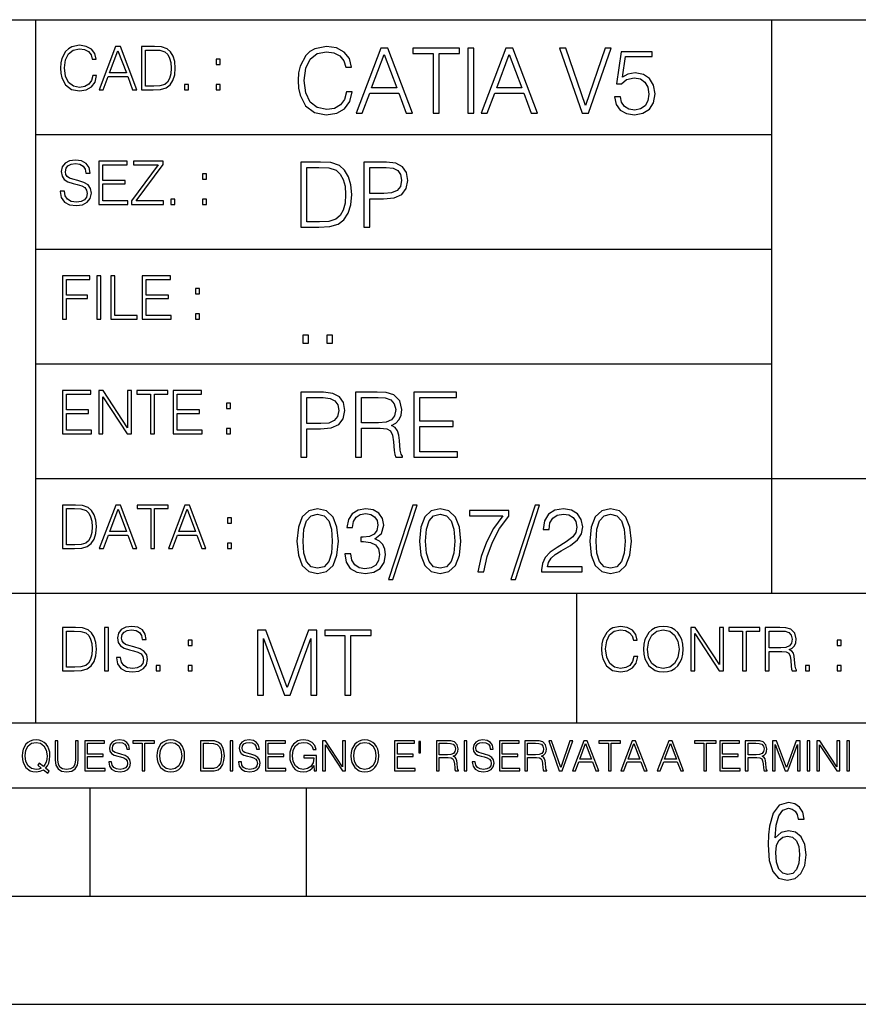
# Model space of a CAD drawing. Extents: x 0 to 420, y 0 to 297.
# Drawn here: x 254 to 293, y 0 to 46 of the extents above; entities that cross this region are included whole.
import ezdxf

# ---------------------------------------------------------------- set-up
doc = ezdxf.new("R2010")
doc.units = 0
doc.layers.get('0').update_dxf_attribs({"linetype": 'CONTINUOUS'})

msp = doc.modelspace()

# ---------------------------------------------------------------- linework, layer by layer
at = {"color": 7}
for p, q in [((234.999802, 45.500252), (410, 45.500252)), ((254.999802, 13.00025), (254.999802, 45.500252)), ((288.999786, 25.05073), (288.999786, 45.500252)), ((254.999802, 40.200249), (288.999786, 40.200249)), ((254.999802, 34.900249), (288.999786, 34.900249)), ((254.999802, 29.60025), (288.999786, 29.60025)), ((288.999786, 19.00025), (288.999786, 25.05073)), ((254.999802, 24.300249), (410, 24.300249)), ((234.999802, 19.00025), (329.999786, 19.00025)), ((279.999786, 13.00025), (279.999786, 19.00025)), ((234.999802, 13.00025), (410, 13.00025)), ((25.000401, 9.99976), (410, 9.99976)), ((234.999802, 10.00025), (410, 10.00025)), ((257.5, 4.99976), (257.5, 9.99976)), ((267.5, 4.99976), (267.5, 9.99976)), ((247.5, 4.99976), (257.5, 4.99976)), ((257.5, 4.99976), (267.5, 4.99976)), ((267.5, 4.99976), (415, 4.99976)), ((0, 0), (420, 0)), ((0, 0), (420, 0))]:
    msp.add_line(p, q, dxfattribs=at)
for points in [[(257.624268, 42.916454), (257.568634, 42.685577), (257.443481, 42.513115), (257.257111, 42.407413), (257.017883, 42.37125), (256.728577, 42.429665), (256.511627, 42.602127), (256.372528, 42.885857), (256.325256, 43.269722), (256.372528, 43.648026), (256.50885, 43.923409), (256.723022, 44.093086), (257.012329, 44.151501), (257.240417, 44.118122), (257.421234, 44.023548), (257.546387, 43.873337), (257.604797, 43.678623), (257.785614, 43.678623), (257.718842, 43.940098), (257.560303, 44.140377), (257.321075, 44.26833), (257.012329, 44.31562), (256.650696, 44.243298), (256.500488, 44.157066), (256.372528, 44.037457), (256.197296, 43.709221), (256.150024, 43.500599), (256.136108, 43.266941), (256.150024, 43.027718), (256.197296, 42.819096), (256.369751, 42.485298), (256.645142, 42.276676), (257.006744, 42.207134), (257.32663, 42.257206), (257.571442, 42.393505), (257.732758, 42.616035), (257.805084, 42.916454)], [(257.921906, 42.262768), (258.113861, 42.262768), (258.341949, 42.874729), (259.243195, 42.874729), (259.468506, 42.262768), (259.660431, 42.262768), (258.901062, 44.262768), (258.681305, 44.262768)], [(260.341949, 44.262768), (259.871857, 44.262768), (259.871857, 42.262768), (260.422607, 42.262768), (260.761963, 42.276676), (261.02066, 42.348999), (261.1987, 42.488079), (261.332214, 42.688358), (261.412872, 42.947052), (261.440704, 43.266941), (261.412872, 43.564575), (261.340546, 43.812141), (261.220947, 44.00964), (261.062378, 44.154285), (260.798126, 44.246078), (260.478241, 44.262768)], [(269.344757, 42.166176), (269.261322, 41.819859), (269.073547, 41.561169), (268.794006, 41.402615), (268.435181, 41.348373), (268.001221, 41.435993), (267.675781, 41.694687), (267.467163, 42.120277), (267.39624, 42.696075), (267.467163, 43.263531), (267.6716, 43.676605), (267.992889, 43.931126), (268.426819, 44.018749), (268.768982, 43.968678), (269.040192, 43.826813), (269.227936, 43.601501), (269.315552, 43.309429), (269.586761, 43.309429), (269.486633, 43.701641), (269.24881, 44.002056), (268.889984, 44.193993), (268.426819, 44.264923), (267.884399, 44.156437), (267.659088, 44.027092), (267.467163, 43.847675), (267.204285, 43.355328), (267.133362, 43.042393), (267.112488, 42.691906), (267.133362, 42.333073), (267.204285, 42.020138), (267.462982, 41.519444), (267.876068, 41.206509), (268.418488, 41.102196), (268.898315, 41.177299), (269.265503, 41.381752), (269.507507, 41.715549), (269.615967, 42.166176)], [(269.791229, 41.185646), (270.079132, 41.185646), (270.421265, 42.103588), (271.773132, 42.103588), (272.111115, 41.185646), (272.399017, 41.185646), (271.259918, 44.185646), (270.930298, 44.185646)], [(273.354492, 41.185646), (273.629883, 41.185646), (273.629883, 43.939472), (274.564514, 43.939472), (274.564514, 44.185646), (272.419861, 44.185646), (272.419861, 43.939472), (273.354492, 43.939472)], [(274.956726, 41.185646), (275.232117, 41.185646), (275.232117, 44.185646), (274.956726, 44.185646)], [(275.570068, 41.185646), (275.857971, 41.185646), (276.200134, 42.103588), (277.552002, 42.103588), (277.889984, 41.185646), (278.177856, 41.185646), (277.038788, 44.185646), (276.709167, 44.185646)], [(280.243225, 41.185646), (280.53949, 41.185646), (281.57843, 44.185646), (281.298859, 44.185646), (280.393433, 41.536133), (279.488037, 44.185646), (279.200134, 44.185646)], [(258.403137, 43.038845), (258.789795, 44.068054), (259.17923, 43.038845)], [(260.05542, 42.426884), (260.05542, 44.098652), (260.422607, 44.098652), (260.728577, 44.084743), (260.96225, 44.00964), (261.087433, 43.890026), (261.176422, 43.72591), (261.232056, 43.517288), (261.251526, 43.261375), (261.232056, 42.994339), (261.176422, 42.780151), (261.081848, 42.616035), (260.948334, 42.501987), (260.731384, 42.438011), (260.442078, 42.426884)], [(270.513062, 42.349762), (271.093018, 43.893574), (271.677185, 42.349762)], [(276.291931, 42.349762), (276.871887, 43.893574), (277.456024, 42.349762)], [(281.732819, 41.936687), (281.807922, 41.586201), (281.999847, 41.323338), (282.283569, 41.16061), (282.659088, 41.102196), (283.0513, 41.17313), (283.347534, 41.360889), (283.53949, 41.665478), (283.606232, 42.074379), (283.53949, 42.470764), (283.355896, 42.775352), (283.067993, 42.967289), (282.696655, 43.038219), (282.350342, 42.988148), (282.099976, 42.85046), (282.241852, 43.797607), (283.472717, 43.797607), (283.472717, 44.018749), (282.045746, 44.018749), (281.824615, 42.529179), (282.054077, 42.529179), (282.296082, 42.741974), (282.650757, 42.817078), (282.930298, 42.762836), (283.143097, 42.612629), (283.272461, 42.374798), (283.32251, 42.061863), (283.276611, 41.748928), (283.147278, 41.519444), (282.93866, 41.373405), (282.66745, 41.323338), (282.39624, 41.365063), (282.191772, 41.490234), (282.058258, 41.682171), (282.004028, 41.936687)], [(263.334991, 43.431057), (263.518585, 43.431057), (263.518585, 43.678623), (263.334991, 43.678623)], [(261.866272, 42.262768), (262.049866, 42.262768), (262.049866, 42.510334), (261.866272, 42.510334)], [(263.334991, 42.262768), (263.518585, 42.262768), (263.518585, 42.510334), (263.334991, 42.510334)], [(256.124969, 37.569164), (256.124969, 37.555256), (256.172272, 37.277092), (256.316895, 37.074032), (256.550568, 36.951637), (256.870453, 36.907131), (257.156952, 36.948856), (257.373932, 37.062904), (257.510223, 37.24371), (257.560303, 37.485714), (257.521362, 37.699898), (257.407318, 37.861237), (257.212585, 37.980846), (256.931641, 38.072639), (256.697998, 38.131054), (256.545013, 38.181122), (256.442078, 38.250664), (256.38089, 38.345242), (256.36142, 38.473194), (256.389221, 38.631748), (256.478241, 38.751362), (256.622894, 38.823681), (256.820374, 38.851498), (257.026215, 38.8209), (257.182007, 38.734669), (257.276581, 38.595589), (257.312744, 38.406437), (257.501892, 38.406437), (257.451813, 38.662346), (257.318298, 38.854282), (257.10968, 38.973892), (256.828735, 39.015617), (256.553345, 38.973892), (256.347504, 38.865406), (256.216766, 38.695728), (256.172272, 38.47876), (256.205658, 38.267353), (256.305786, 38.119926), (256.475464, 38.014225), (256.717468, 37.93634), (256.906616, 37.88905), (257.115234, 37.822292), (257.259888, 37.741623), (257.343323, 37.627579), (257.371155, 37.46624), (257.337769, 37.302124), (257.240417, 37.176952), (257.084656, 37.096283), (256.87323, 37.071247), (256.634003, 37.10463), (256.458771, 37.201984), (256.350281, 37.357758), (256.314117, 37.569164)], [(257.90802, 36.962765), (259.251526, 36.962765), (259.251526, 37.126881), (258.091583, 37.126881), (258.091583, 37.908524), (259.120789, 37.908524), (259.120789, 38.072639), (258.091583, 38.072639), (258.091583, 38.798649), (259.21817, 38.798649), (259.21817, 38.962765), (257.90802, 38.962765)], [(259.415649, 36.962765), (260.901062, 36.962765), (260.901062, 37.126881), (259.632629, 37.126881), (260.881592, 38.804211), (260.881592, 38.962765), (259.510223, 38.962765), (259.510223, 38.798649), (260.653473, 38.798649), (259.415649, 37.132446)], [(267.946991, 38.918949), (267.241852, 38.918949), (267.241852, 35.918949), (268.067993, 35.918949), (268.577026, 35.939812), (268.965088, 36.048294), (269.232117, 36.25692), (269.432404, 36.557335), (269.553406, 36.945374), (269.595123, 37.425209), (269.553406, 37.871662), (269.444916, 38.243011), (269.265503, 38.539253), (269.027649, 38.756222), (268.631287, 38.893913), (268.151459, 38.918949)], [(270.150055, 35.918949), (270.425446, 35.918949), (270.425446, 37.220757), (271.063812, 37.220757), (271.552002, 37.270828), (271.902496, 37.429379), (272.111115, 37.696419), (272.182037, 38.076111), (272.119446, 38.443287), (271.931702, 38.706154), (271.627106, 38.864708), (271.197327, 38.918949), (270.150055, 38.918949)], [(262.697998, 38.131054), (262.881592, 38.131054), (262.881592, 38.37862), (262.697998, 38.37862)], [(267.517242, 36.165123), (267.517242, 38.672775), (268.067993, 38.672775), (268.526978, 38.651913), (268.877441, 38.539253), (269.065216, 38.35984), (269.19873, 38.113663), (269.282196, 37.800728), (269.311401, 37.416862), (269.282196, 37.016308), (269.19873, 36.695026), (269.056854, 36.448853), (268.856598, 36.277782), (268.531128, 36.181816), (268.097198, 36.165123)], [(270.425446, 37.466934), (270.425446, 38.672775), (271.184814, 38.672775), (271.501923, 38.635223), (271.723083, 38.526737), (271.852417, 38.343147), (271.898315, 38.080284), (271.844086, 37.792385), (271.693878, 37.604622), (271.435181, 37.49614), (271.067993, 37.466934)], [(261.229279, 36.962765), (261.412872, 36.962765), (261.412872, 37.210331), (261.229279, 37.210331)], [(262.697998, 36.962765), (262.881592, 36.962765), (262.881592, 37.210331), (262.697998, 37.210331)], [(256.222321, 31.662767), (256.405914, 31.662767), (256.405914, 32.611305), (257.387848, 32.611305), (257.387848, 32.775425), (256.405914, 32.775425), (256.405914, 33.49865), (257.487976, 33.49865), (257.487976, 33.662766), (256.222321, 33.662766)], [(257.816223, 31.662767), (257.999817, 31.662767), (257.999817, 33.662766), (257.816223, 33.662766)], [(258.461548, 31.662767), (259.67157, 31.662767), (259.67157, 31.826883), (258.645142, 31.826883), (258.645142, 33.662766), (258.461548, 33.662766)], [(259.90802, 31.662767), (261.251526, 31.662767), (261.251526, 31.826883), (260.091583, 31.826883), (260.091583, 32.608524), (261.120789, 32.608524), (261.120789, 32.772644), (260.091583, 32.772644), (260.091583, 33.49865), (261.21817, 33.49865), (261.21817, 33.662766), (259.90802, 33.662766)], [(262.375336, 32.831059), (262.558899, 32.831059), (262.558899, 33.078621), (262.375336, 33.078621)], [(262.375336, 31.662767), (262.558899, 31.662767), (262.558899, 31.910334), (262.375336, 31.910334)], [(267.325287, 30.552248), (267.600677, 30.552248), (267.600677, 30.923597), (267.325287, 30.923597)], [(268.435181, 30.552248), (268.710541, 30.552248), (268.710541, 30.923597), (268.435181, 30.923597)], [(256.222321, 26.362768), (257.565857, 26.362768), (257.565857, 26.526884), (256.405914, 26.526884), (256.405914, 27.308527), (257.43512, 27.308527), (257.43512, 27.472643), (256.405914, 27.472643), (256.405914, 28.19865), (257.532471, 28.19865), (257.532471, 28.362768), (256.222321, 28.362768)], [(257.905212, 26.362768), (258.088806, 26.362768), (258.088806, 28.079041), (259.212585, 26.362768), (259.415649, 26.362768), (259.415649, 28.362768), (259.232056, 28.362768), (259.232056, 26.646496), (258.108276, 28.362768), (257.905212, 28.362768)], [(260.289093, 26.362768), (260.472687, 26.362768), (260.472687, 28.19865), (261.095764, 28.19865), (261.095764, 28.362768), (259.666016, 28.362768), (259.666016, 28.19865), (260.289093, 28.19865)], [(261.343323, 26.362768), (262.686859, 26.362768), (262.686859, 26.526884), (261.526917, 26.526884), (261.526917, 27.308527), (262.556122, 27.308527), (262.556122, 27.472643), (261.526917, 27.472643), (261.526917, 28.19865), (262.653473, 28.19865), (262.653473, 28.362768), (261.343323, 28.362768)], [(267.241852, 25.285646), (267.517242, 25.285646), (267.517242, 26.587454), (268.155609, 26.587454), (268.643799, 26.637524), (268.994293, 26.796078), (269.202911, 27.063114), (269.273834, 27.44281), (269.211243, 27.809986), (269.023499, 28.072851), (268.718903, 28.231403), (268.289124, 28.285646), (267.241852, 28.285646)], [(269.762024, 25.285646), (270.037384, 25.285646), (270.037384, 26.629179), (270.913605, 26.629179), (271.209869, 26.599972), (271.389282, 26.499832), (271.481079, 26.303726), (271.526978, 25.990793), (271.560333, 25.594408), (271.585388, 25.406649), (271.627106, 25.285646), (271.931702, 25.285646), (271.931702, 25.327372), (271.86911, 25.423338), (271.835724, 25.602753), (271.798187, 26.053379), (271.768982, 26.307899), (271.714722, 26.504005), (271.606232, 26.650042), (271.422668, 26.750181), (271.627106, 26.858664), (271.781494, 27.017218), (271.873291, 27.230013), (271.906647, 27.488707), (271.810699, 27.889263), (271.53949, 28.164644), (271.188995, 28.268957), (270.763397, 28.285646), (269.762024, 28.285646)], [(272.461609, 25.285646), (274.476898, 25.285646), (274.476898, 25.531822), (272.736969, 25.531822), (272.736969, 26.704283), (274.280792, 26.704283), (274.280792, 26.950459), (272.736969, 26.950459), (272.736969, 28.039471), (274.426819, 28.039471), (274.426819, 28.285646), (272.461609, 28.285646)], [(263.810638, 27.531057), (263.994232, 27.531057), (263.994232, 27.778624), (263.810638, 27.778624)], [(267.517242, 26.83363), (267.517242, 28.039471), (268.276611, 28.039471), (268.593719, 28.001919), (268.81488, 27.893435), (268.944214, 27.709846), (268.990112, 27.446981), (268.935852, 27.159082), (268.785645, 26.971321), (268.526978, 26.862837), (268.15979, 26.83363)], [(270.037384, 26.875355), (270.037384, 28.039471), (270.817657, 28.039471), (271.143097, 28.022781), (271.397614, 27.93516), (271.560333, 27.743227), (271.622925, 27.480362), (271.572876, 27.200806), (271.431, 27.013046), (271.184814, 26.904562), (270.834351, 26.875355)], [(263.810638, 26.362768), (263.994232, 26.362768), (263.994232, 26.610334), (263.810638, 26.610334)], [(256.693848, 23.068348), (256.223755, 23.068348), (256.223755, 21.068348), (256.774506, 21.068348), (257.113892, 21.082256), (257.372559, 21.154579), (257.550598, 21.293661), (257.684113, 21.493938), (257.764771, 21.752632), (257.792603, 22.072521), (257.764771, 22.370155), (257.692444, 22.617722), (257.572845, 22.815218), (257.414307, 22.959864), (257.150024, 23.051659), (256.830139, 23.068348)], [(256.407349, 21.232464), (256.407349, 22.904232), (256.774506, 22.904232), (257.080505, 22.890324), (257.314148, 22.815218), (257.439331, 22.695608), (257.528351, 22.53149), (257.583984, 22.322868), (257.603455, 22.066957), (257.583984, 21.799919), (257.528351, 21.585733), (257.433777, 21.421616), (257.300232, 21.30757), (257.083282, 21.243591), (256.793976, 21.232464)], [(257.926117, 21.068348), (258.118042, 21.068348), (258.34613, 21.680309), (259.247406, 21.680309), (259.472717, 21.068348), (259.664642, 21.068348), (258.905243, 23.068348), (258.685516, 23.068348)], [(258.407349, 21.844425), (258.793976, 22.873632), (259.183411, 21.844425)], [(260.301636, 21.068348), (260.485229, 21.068348), (260.485229, 22.904232), (261.108307, 22.904232), (261.108307, 23.068348), (259.678558, 23.068348), (259.678558, 22.904232), (260.301636, 22.904232)], [(261.119446, 21.068348), (261.311371, 21.068348), (261.539459, 21.680309), (262.440735, 21.680309), (262.666046, 21.068348), (262.857971, 21.068348), (262.098572, 23.068348), (261.878815, 23.068348)], [(261.600677, 21.844425), (261.987305, 22.873632), (262.37674, 21.844425)], [(267.062439, 21.404284), (267.125031, 20.75338), (267.308594, 20.281893), (267.609039, 19.998165), (268.017914, 19.902199), (268.422668, 19.993992), (268.727234, 20.281893), (268.910828, 20.749208), (268.9776, 21.400112), (268.910828, 22.046843), (268.727234, 22.518332), (268.422668, 22.802059), (268.017914, 22.902199), (267.609039, 22.806231), (267.308594, 22.522503), (267.125031, 22.051016)], [(269.273834, 20.820139), (269.273834, 20.811794), (269.336426, 20.427929), (269.52417, 20.144201), (269.820435, 19.964785), (270.220978, 19.902199), (270.609009, 19.964785), (270.905273, 20.135857), (271.093018, 20.411238), (271.15979, 20.774242), (271.126404, 21.032934), (271.030457, 21.245731), (270.876068, 21.404284), (270.663269, 21.508596), (270.963684, 21.763115), (271.067993, 22.146982), (271.009583, 22.455744), (270.846863, 22.693575), (270.583984, 22.847956), (270.241852, 22.902199), (269.883026, 22.839611), (269.611816, 22.672712), (269.436554, 22.397329), (269.365631, 22.034327), (269.624329, 22.034327), (269.670227, 22.305536), (269.791229, 22.509987), (269.978973, 22.63516), (270.237671, 22.681057), (270.467163, 22.639332), (270.646576, 22.530849), (270.763397, 22.359777), (270.805115, 22.146982), (270.759247, 21.900806), (270.629883, 21.729736), (270.412903, 21.621252), (270.12085, 21.587872), (270.016541, 21.592045), (270.016541, 21.37925), (270.141693, 21.383421), (270.462982, 21.345869), (270.692474, 21.233213), (270.83017, 21.045452), (270.876068, 20.782587), (270.83017, 20.503033), (270.700806, 20.294409), (270.488037, 20.165064), (270.204285, 20.123339), (269.933075, 20.169235), (269.728638, 20.306927), (269.599274, 20.523895), (269.557556, 20.820139)], [(272.41571, 23.064924), (271.293304, 19.63516), (271.497772, 19.63516), (272.615967, 23.064924)], [(272.720276, 21.404284), (272.782867, 20.75338), (272.966461, 20.281893), (273.266876, 19.998165), (273.675781, 19.902199), (274.080505, 19.993992), (274.385101, 20.281893), (274.568695, 20.749208), (274.635437, 21.400112), (274.568695, 22.046843), (274.385101, 22.518332), (274.080505, 22.802059), (273.675781, 22.902199), (273.266876, 22.806231), (272.966461, 22.522503), (272.782867, 22.051016)], [(275.41153, 19.985647), (275.703613, 19.985647), (275.857971, 20.694965), (276.095825, 21.36256), (276.425446, 21.980083), (276.846863, 22.564228), (276.846863, 22.818748), (275.03183, 22.818748), (275.03183, 22.572573), (276.567291, 22.572573), (276.150055, 21.984257), (275.816254, 21.358387), (275.570068, 20.690794)], [(278.073547, 23.064924), (276.951172, 19.63516), (277.155609, 19.63516), (278.273834, 23.064924)], [(278.365631, 19.985647), (280.247406, 19.985647), (280.247406, 20.219305), (278.636841, 20.219305), (278.68692, 20.423756), (278.812073, 20.611517), (278.999847, 20.782587), (279.262695, 20.953659), (279.696655, 21.199833), (280.030457, 21.458527), (280.205688, 21.73391), (280.264099, 22.059361), (280.201508, 22.405674), (280.022095, 22.672712), (279.742554, 22.839611), (279.379547, 22.902199), (278.983154, 22.835438), (278.691071, 22.647678), (278.503326, 22.34726), (278.432404, 21.934187), (278.707764, 21.934187), (278.749512, 22.247122), (278.878845, 22.472435), (279.087463, 22.605953), (279.371185, 22.656023), (279.625702, 22.614298), (279.821808, 22.497469), (279.94281, 22.305536), (279.988708, 22.051016), (279.94281, 21.80484), (279.809296, 21.596218), (279.5047, 21.370905), (279.079132, 21.116385), (278.762024, 20.886898), (278.536713, 20.644896), (278.403168, 20.377859), (278.36145, 20.073269)], [(280.5979, 21.404284), (280.660492, 20.75338), (280.844086, 20.281893), (281.144501, 19.998165), (281.553406, 19.902199), (281.95813, 19.993992), (282.262695, 20.281893), (282.446289, 20.749208), (282.513062, 21.400112), (282.446289, 22.046843), (282.262695, 22.518332), (281.95813, 22.802059), (281.553406, 22.902199), (281.144501, 22.806231), (280.844086, 22.522503), (280.660492, 22.051016)], [(263.85379, 22.236637), (264.037384, 22.236637), (264.037384, 22.484203), (263.85379, 22.484203)], [(267.346161, 21.404284), (267.383698, 21.95505), (267.508881, 22.34726), (267.717499, 22.576746), (268.017914, 22.656023), (268.314178, 22.576746), (268.526978, 22.34726), (268.65213, 21.95505), (268.693878, 21.404284), (268.65213, 20.845175), (268.526978, 20.457136), (268.314178, 20.223478), (268.017914, 20.148373), (267.717499, 20.223478), (267.508881, 20.457136), (267.383698, 20.849346)], [(273.004028, 21.404284), (273.041565, 21.95505), (273.166748, 22.34726), (273.375366, 22.576746), (273.675781, 22.656023), (273.972015, 22.576746), (274.184814, 22.34726), (274.309998, 21.95505), (274.351715, 21.404284), (274.309998, 20.845175), (274.184814, 20.457136), (273.972015, 20.223478), (273.675781, 20.148373), (273.375366, 20.223478), (273.166748, 20.457136), (273.041565, 20.849346)], [(280.881622, 21.404284), (280.919189, 21.95505), (281.044342, 22.34726), (281.25296, 22.576746), (281.553406, 22.656023), (281.84964, 22.576746), (282.062439, 22.34726), (282.187592, 21.95505), (282.22934, 21.404284), (282.187592, 20.845175), (282.062439, 20.457136), (281.84964, 20.223478), (281.553406, 20.148373), (281.25296, 20.223478), (281.044342, 20.457136), (280.919189, 20.849346)], [(263.85379, 21.068348), (264.037384, 21.068348), (264.037384, 21.315914), (263.85379, 21.315914)], [(256.692444, 17.412767), (256.222321, 17.412767), (256.222321, 15.412767), (256.773102, 15.412767), (257.112457, 15.426676), (257.371155, 15.498999), (257.549164, 15.638081), (257.682709, 15.838359), (257.763367, 16.097052), (257.791168, 16.416941), (257.763367, 16.714575), (257.69104, 16.962141), (257.571442, 17.159637), (257.412872, 17.304283), (257.148621, 17.396078), (256.828735, 17.412767)], [(258.175049, 15.412767), (258.358643, 15.412767), (258.358643, 17.412767), (258.175049, 17.412767)], [(258.723022, 16.019165), (258.723022, 16.005257), (258.770325, 15.727093), (258.914948, 15.524033), (259.148621, 15.401641), (259.468506, 15.357135), (259.755005, 15.398859), (259.971985, 15.512906), (260.108276, 15.693713), (260.158356, 15.935716), (260.119415, 16.149902), (260.005371, 16.311237), (259.810638, 16.430847), (259.529694, 16.522642), (259.296051, 16.581057), (259.143066, 16.631126), (259.040131, 16.700666), (258.978943, 16.795242), (258.959473, 16.923199), (258.987274, 17.081753), (259.076294, 17.201363), (259.220947, 17.273685), (259.418427, 17.301502), (259.624268, 17.270905), (259.78006, 17.184673), (259.874634, 17.045591), (259.910797, 16.85644), (260.099945, 16.85644), (260.049866, 17.11235), (259.916351, 17.304283), (259.707733, 17.423893), (259.426788, 17.465618), (259.151398, 17.423893), (258.945557, 17.315411), (258.814819, 17.145729), (258.770325, 16.928762), (258.803711, 16.717358), (258.903839, 16.569931), (259.073517, 16.464228), (259.315521, 16.386341), (259.504669, 16.339054), (259.713287, 16.272295), (259.857941, 16.191628), (259.941376, 16.077579), (259.969208, 15.916245), (259.935822, 15.752128), (259.83847, 15.626954), (259.682709, 15.546287), (259.471283, 15.521252), (259.232056, 15.554631), (259.056824, 15.651989), (258.948334, 15.80776), (258.91217, 16.019165)], [(282.624268, 16.066454), (282.568634, 15.835577), (282.443451, 15.663116), (282.25708, 15.557413), (282.017853, 15.521252), (281.728577, 15.579666), (281.511597, 15.752128), (281.372528, 16.035854), (281.325226, 16.419722), (281.372528, 16.798025), (281.50882, 17.073406), (281.723022, 17.243088), (282.012299, 17.301502), (282.240387, 17.268122), (282.421204, 17.173546), (282.546387, 17.023338), (282.604797, 16.828623), (282.785614, 16.828623), (282.718842, 17.090097), (282.560272, 17.290375), (282.321075, 17.418331), (282.012299, 17.465618), (281.650696, 17.393295), (281.500488, 17.307066), (281.372528, 17.187454), (281.197296, 16.859221), (281.149994, 16.650599), (281.136078, 16.416941), (281.149994, 16.177719), (281.197296, 15.969095), (281.369751, 15.635299), (281.645142, 15.426676), (282.006744, 15.357135), (282.32663, 15.407204), (282.571411, 15.543505), (282.732758, 15.766036), (282.805084, 16.066454)], [(283.072113, 16.411377), (283.086029, 16.174936), (283.136078, 15.969095), (283.319672, 15.638081), (283.608978, 15.429458), (283.786987, 15.376606), (283.987274, 15.357135), (284.184753, 15.376606), (284.362793, 15.429458), (284.521332, 15.515688), (284.654877, 15.638081), (284.760559, 15.788289), (284.83844, 15.969095), (284.885742, 16.174936), (284.905212, 16.411377), (284.888519, 16.645035), (284.83844, 16.850876), (284.760559, 17.031683), (284.654877, 17.184673), (284.521332, 17.304283), (284.362793, 17.390514), (284.184753, 17.446148), (283.987274, 17.465618), (283.786987, 17.446148), (283.608978, 17.390514), (283.453186, 17.304283), (283.319672, 17.184673), (283.136078, 16.850876), (283.086029, 16.642252)], [(283.261261, 16.411377), (283.314117, 16.784117), (283.461548, 17.065062), (283.692413, 17.240305), (283.987274, 17.301502), (284.284912, 17.240305), (284.513, 17.065062), (284.663208, 16.786898), (284.716064, 16.411377), (284.663208, 16.033073), (284.513, 15.75491), (284.284912, 15.579666), (283.987274, 15.521252), (283.689636, 15.579666), (283.461548, 15.75491), (283.31134, 16.033073)], [(285.264038, 15.412767), (285.447632, 15.412767), (285.447632, 17.12904), (286.571411, 15.412767), (286.774475, 15.412767), (286.774475, 17.412767), (286.590881, 17.412767), (286.590881, 15.696495), (285.467102, 17.412767), (285.264038, 17.412767)], [(287.647919, 15.412767), (287.831482, 15.412767), (287.831482, 17.24865), (288.45459, 17.24865), (288.45459, 17.412767), (287.024811, 17.412767), (287.024811, 17.24865), (287.647919, 17.24865)], [(288.702148, 15.412767), (288.885742, 15.412767), (288.885742, 16.308456), (289.469879, 16.308456), (289.667389, 16.288984), (289.786987, 16.222225), (289.848175, 16.091488), (289.878784, 15.882865), (289.901031, 15.618608), (289.917725, 15.493435), (289.945557, 15.412767), (290.14859, 15.412767), (290.14859, 15.440584), (290.106873, 15.504561), (290.084625, 15.624172), (290.059601, 15.924589), (290.040131, 16.094269), (290.003967, 16.225006), (289.931641, 16.322365), (289.809235, 16.389124), (289.945557, 16.461447), (290.048462, 16.567148), (290.10965, 16.709013), (290.131927, 16.881474), (290.067932, 17.148512), (289.887115, 17.3321), (289.653473, 17.401642), (289.369751, 17.412767), (288.702148, 17.412767)], [(256.405914, 15.576884), (256.405914, 17.24865), (256.773102, 17.24865), (257.079071, 17.234743), (257.312744, 17.159637), (257.437897, 17.040028), (257.526917, 16.87591), (257.58255, 16.667288), (257.60202, 16.411377), (257.58255, 16.144339), (257.526917, 15.930153), (257.432343, 15.766036), (257.298828, 15.651989), (257.081848, 15.588011), (256.792572, 15.576884)], [(265.237671, 14.285647), (265.513062, 14.285647), (265.513062, 16.901781), (266.48941, 14.285647), (266.743927, 14.285647), (267.699432, 16.901781), (267.699432, 14.285647), (267.974823, 14.285647), (267.974823, 17.285646), (267.586761, 17.285646), (266.614594, 14.644479), (265.625702, 17.285646), (265.237671, 17.285646)], [(269.280792, 14.285647), (269.556183, 14.285647), (269.556183, 17.039473), (270.490814, 17.039473), (270.490814, 17.285646), (268.346161, 17.285646), (268.346161, 17.039473), (269.280792, 17.039473)], [(288.885742, 16.472572), (288.885742, 17.24865), (289.405914, 17.24865), (289.622864, 17.237524), (289.792542, 17.17911), (289.901031, 17.051155), (289.942749, 16.87591), (289.909393, 16.689541), (289.814819, 16.564367), (289.650696, 16.492044), (289.417023, 16.472572)], [(262.030396, 16.581057), (262.213989, 16.581057), (262.213989, 16.828623), (262.030396, 16.828623)], [(292.026215, 16.581057), (292.209808, 16.581057), (292.209808, 16.828623), (292.026215, 16.828623)], [(260.561707, 15.412767), (260.74527, 15.412767), (260.74527, 15.660334), (260.561707, 15.660334)], [(262.030396, 15.412767), (262.213989, 15.412767), (262.213989, 15.660334), (262.030396, 15.660334)], [(290.557495, 15.412767), (290.741089, 15.412767), (290.741089, 15.660334), (290.557495, 15.660334)], [(292.026215, 15.412767), (292.209808, 15.412767), (292.209808, 15.660334), (292.026215, 15.660334)], [(255.545105, 10.67863), (255.615204, 10.768199), (255.438019, 10.912288), (255.529541, 11.019381), (255.593781, 11.147893), (255.632736, 11.301718), (255.646362, 11.480855), (255.634674, 11.644416), (255.599625, 11.788505), (255.545105, 11.91507), (255.471115, 12.022162), (255.377655, 12.10589), (255.266663, 12.166252), (255.142044, 12.205194), (255.003799, 12.218824), (254.863602, 12.205194), (254.738983, 12.166252), (254.629944, 12.10589), (254.536484, 12.022162), (254.407974, 11.788505), (254.372925, 11.642468), (254.36319, 11.480855), (254.372925, 11.315348), (254.407974, 11.171259), (254.536484, 10.939548), (254.738983, 10.793511), (254.863602, 10.756516), (255.003799, 10.742886), (255.196564, 10.768199), (255.344559, 10.838296)], [(255.247192, 10.918129), (255.140106, 10.871398), (255.015488, 10.857768), (254.799347, 10.898658), (254.635788, 11.019381), (254.53064, 11.216043), (254.49559, 11.480855), (254.532593, 11.741774), (254.635788, 11.938436), (254.797409, 12.061106), (255.003799, 12.103943), (255.212143, 12.061106), (255.371811, 11.938436), (255.476959, 11.74372), (255.513962, 11.480855), (255.502274, 11.323136), (255.469177, 11.188783), (255.416595, 11.075849), (255.344559, 10.988227), (255.151794, 11.142052), (255.081696, 11.052483)], [(255.887802, 12.181828), (255.887802, 11.282246), (255.920914, 11.046641), (256.020203, 10.877239), (256.18573, 10.777935), (256.419373, 10.742886), (256.651093, 10.777935), (256.816589, 10.877239), (256.917847, 11.046641), (256.952911, 11.282246), (256.952911, 12.181828), (256.824402, 12.181828), (256.824402, 11.29977), (256.801025, 11.103108), (256.728973, 10.964861), (256.60437, 10.88308), (256.419373, 10.857768), (256.232452, 10.88308), (256.107849, 10.964861), (256.03775, 11.103108), (256.016327, 11.29977), (256.016327, 12.181828)], [(257.2547, 10.781829), (258.19519, 10.781829), (258.19519, 10.89671), (257.383209, 10.89671), (257.383209, 11.443859), (258.103668, 11.443859), (258.103668, 11.558742), (257.383209, 11.558742), (257.383209, 12.066947), (258.171814, 12.066947), (258.171814, 12.181828), (257.2547, 12.181828)], [(258.364594, 11.206307), (258.364594, 11.196571), (258.397675, 11.001857), (258.498932, 10.859715), (258.662506, 10.77404), (258.886414, 10.742886), (259.086975, 10.772093), (259.238861, 10.851926), (259.334259, 10.978491), (259.369324, 11.147893), (259.342041, 11.297823), (259.262207, 11.410758), (259.125916, 11.494485), (258.92926, 11.558742), (258.765686, 11.599631), (258.6586, 11.63468), (258.586548, 11.683359), (258.543732, 11.749562), (258.53009, 11.83913), (258.549561, 11.950118), (258.611877, 12.033846), (258.713135, 12.084472), (258.851379, 12.103943), (258.995453, 12.082524), (259.104492, 12.022162), (259.170715, 11.924806), (259.196014, 11.792399), (259.32843, 11.792399), (259.293365, 11.971537), (259.199921, 12.10589), (259.053864, 12.189617), (258.857208, 12.218824), (258.664429, 12.189617), (258.520355, 12.113679), (258.428833, 11.994903), (258.397675, 11.843025), (258.421051, 11.695042), (258.49115, 11.591843), (258.609924, 11.517851), (258.779327, 11.463331), (258.911743, 11.430229), (259.05777, 11.383498), (259.159027, 11.32703), (259.217438, 11.247197), (259.236908, 11.134263), (259.213531, 11.019381), (259.145386, 10.931759), (259.036346, 10.875292), (258.888367, 10.857768), (258.720917, 10.881133), (258.598236, 10.949284), (258.522308, 11.058324), (258.496979, 11.206307)], [(259.910614, 10.781829), (260.039124, 10.781829), (260.039124, 12.066947), (260.475281, 12.066947), (260.475281, 12.181828), (259.474457, 12.181828), (259.474457, 12.066947), (259.910614, 12.066947)], [(260.588226, 11.480855), (260.597961, 11.315348), (260.632996, 11.171259), (260.761536, 10.939548), (260.96402, 10.793511), (261.088654, 10.756516), (261.228821, 10.742886), (261.367096, 10.756516), (261.491699, 10.793511), (261.602692, 10.853873), (261.696167, 10.939548), (261.770142, 11.044694), (261.824677, 11.171259), (261.857758, 11.315348), (261.871399, 11.480855), (261.859711, 11.644416), (261.824677, 11.788505), (261.770142, 11.91507), (261.696167, 12.022162), (261.602692, 12.10589), (261.491699, 12.166252), (261.367096, 12.205194), (261.228821, 12.218824), (261.088654, 12.205194), (260.96402, 12.166252), (260.85498, 12.10589), (260.761536, 12.022162), (260.632996, 11.788505), (260.597961, 11.642468)], [(260.720642, 11.480855), (260.757629, 11.741774), (260.86084, 11.938436), (261.02243, 12.061106), (261.228821, 12.103943), (261.437195, 12.061106), (261.596832, 11.938436), (261.701996, 11.74372), (261.738983, 11.480855), (261.701996, 11.216043), (261.596832, 11.021328), (261.437195, 10.898658), (261.228821, 10.857768), (261.020477, 10.898658), (260.86084, 11.021328), (260.755676, 11.216043)], [(262.938446, 12.181828), (262.609375, 12.181828), (262.609375, 10.781829), (262.994904, 10.781829), (263.232452, 10.791565), (263.413544, 10.842191), (263.538147, 10.939548), (263.631622, 11.079742), (263.68808, 11.260827), (263.70755, 11.48475), (263.68808, 11.693094), (263.637451, 11.866391), (263.553741, 12.004639), (263.442749, 12.10589), (263.257751, 12.170146), (263.033844, 12.181828)], [(262.737885, 10.89671), (262.737885, 12.066947), (262.994904, 12.066947), (263.209076, 12.057211), (263.37265, 12.004639), (263.460266, 11.920911), (263.522583, 11.806029), (263.561523, 11.659993), (263.575134, 11.480855), (263.561523, 11.293929), (263.522583, 11.143998), (263.45636, 11.029117), (263.362915, 10.949284), (263.211029, 10.904499), (263.008545, 10.89671)], [(263.976257, 10.781829), (264.104767, 10.781829), (264.104767, 12.181828), (263.976257, 12.181828)], [(264.359863, 11.206307), (264.359863, 11.196571), (264.392944, 11.001857), (264.494202, 10.859715), (264.657776, 10.77404), (264.881683, 10.742886), (265.082245, 10.772093), (265.234131, 10.851926), (265.329529, 10.978491), (265.364563, 11.147893), (265.337311, 11.297823), (265.257477, 11.410758), (265.121185, 11.494485), (264.92453, 11.558742), (264.760956, 11.599631), (264.65387, 11.63468), (264.581818, 11.683359), (264.539001, 11.749562), (264.52536, 11.83913), (264.54483, 11.950118), (264.607147, 12.033846), (264.708374, 12.084472), (264.846649, 12.103943), (264.990723, 12.082524), (265.099762, 12.022162), (265.165955, 11.924806), (265.191284, 11.792399), (265.3237, 11.792399), (265.288635, 11.971537), (265.19519, 12.10589), (265.049133, 12.189617), (264.852478, 12.218824), (264.659698, 12.189617), (264.515625, 12.113679), (264.424103, 11.994903), (264.392944, 11.843025), (264.416321, 11.695042), (264.48642, 11.591843), (264.605194, 11.517851), (264.774597, 11.463331), (264.907013, 11.430229), (265.05304, 11.383498), (265.154297, 11.32703), (265.212708, 11.247197), (265.232178, 11.134263), (265.208801, 11.019381), (265.140656, 10.931759), (265.031616, 10.875292), (264.883636, 10.857768), (264.716187, 10.881133), (264.593506, 10.949284), (264.517578, 11.058324), (264.492249, 11.206307)], [(265.607971, 10.781829), (266.548431, 10.781829), (266.548431, 10.89671), (265.736481, 10.89671), (265.736481, 11.443859), (266.45694, 11.443859), (266.45694, 11.558742), (265.736481, 11.558742), (265.736481, 12.066947), (266.525085, 12.066947), (266.525085, 12.181828), (265.607971, 12.181828)], [(267.856934, 10.781829), (267.960114, 10.781829), (267.960114, 11.500327), (267.375977, 11.500327), (267.375977, 11.385445), (267.837463, 11.385445), (267.837463, 11.379603), (267.804352, 11.157629), (267.707001, 10.994068), (267.553162, 10.892817), (267.348724, 10.857768), (267.14621, 10.900605), (266.992401, 11.025223), (266.893097, 11.223831), (266.859985, 11.486697), (266.893097, 11.751509), (266.992401, 11.944277), (267.150116, 12.063053), (267.364288, 12.103943), (267.527863, 12.080577), (267.662201, 12.014374), (267.757629, 11.911175), (267.810181, 11.774875), (267.942596, 11.774875), (267.88028, 11.959854), (267.759583, 12.100049), (267.58432, 12.187671), (267.362366, 12.218824), (267.224091, 12.205194), (267.099487, 12.168199), (266.900879, 12.02411), (266.826874, 11.918963), (266.772369, 11.794346), (266.737305, 11.64831), (266.72757, 11.48475), (266.737305, 11.319242), (266.770416, 11.173205), (266.89505, 10.939548), (266.984619, 10.853873), (267.093658, 10.793511), (267.216309, 10.756516), (267.354553, 10.742886), (267.512268, 10.764304), (267.650543, 10.818825), (267.761505, 10.908394), (267.843292, 11.029117)], [(268.244415, 10.781829), (268.372925, 10.781829), (268.372925, 11.98322), (269.159576, 10.781829), (269.301697, 10.781829), (269.301697, 12.181828), (269.173187, 12.181828), (269.173187, 10.980438), (268.386566, 12.181828), (268.244415, 12.181828)], [(269.55484, 11.480855), (269.564575, 11.315348), (269.599609, 11.171259), (269.728149, 10.939548), (269.930634, 10.793511), (270.055267, 10.756516), (270.195465, 10.742886), (270.33371, 10.756516), (270.458313, 10.793511), (270.569305, 10.853873), (270.662781, 10.939548), (270.736755, 11.044694), (270.79129, 11.171259), (270.824371, 11.315348), (270.838013, 11.480855), (270.826324, 11.644416), (270.79129, 11.788505), (270.736755, 11.91507), (270.662781, 12.022162), (270.569305, 12.10589), (270.458313, 12.166252), (270.33371, 12.205194), (270.195465, 12.218824), (270.055267, 12.205194), (269.930634, 12.166252), (269.821594, 12.10589), (269.728149, 12.022162), (269.599609, 11.788505), (269.564575, 11.642468)], [(269.687256, 11.480855), (269.724243, 11.741774), (269.827454, 11.938436), (269.989044, 12.061106), (270.195465, 12.103943), (270.403809, 12.061106), (270.563477, 11.938436), (270.66861, 11.74372), (270.705597, 11.480855), (270.66861, 11.216043), (270.563477, 11.021328), (270.403809, 10.898658), (270.195465, 10.857768), (269.987122, 10.898658), (269.827454, 11.021328), (269.72229, 11.216043)], [(271.575989, 10.781829), (272.516449, 10.781829), (272.516449, 10.89671), (271.704498, 10.89671), (271.704498, 11.443859), (272.424927, 11.443859), (272.424927, 11.558742), (271.704498, 11.558742), (271.704498, 12.066947), (272.493103, 12.066947), (272.493103, 12.181828), (271.575989, 12.181828)], [(272.775421, 12.144833), (272.693634, 12.144833), (272.693634, 11.619102), (272.775421, 11.619102)], [(273.511444, 10.781829), (273.639954, 10.781829), (273.639954, 11.408811), (274.048859, 11.408811), (274.187103, 11.395181), (274.270844, 11.348449), (274.31366, 11.256933), (274.335083, 11.110897), (274.350647, 10.925918), (274.362335, 10.838296), (274.381805, 10.781829), (274.523956, 10.781829), (274.523956, 10.8013), (274.494751, 10.846085), (274.479187, 10.929812), (274.461639, 11.140104), (274.448029, 11.258881), (274.422699, 11.350396), (274.37207, 11.418547), (274.286407, 11.465278), (274.381805, 11.515904), (274.453857, 11.589895), (274.496704, 11.6892), (274.512268, 11.809923), (274.467499, 11.99685), (274.340942, 12.125361), (274.177368, 12.17404), (273.97876, 12.181828), (273.511444, 12.181828)], [(273.639954, 11.523693), (273.639954, 12.066947), (274.004059, 12.066947), (274.155945, 12.059158), (274.274719, 12.018269), (274.350647, 11.928699), (274.379883, 11.806029), (274.356506, 11.67557), (274.290314, 11.587949), (274.175415, 11.537323), (274.011871, 11.523693)], [(274.780975, 10.781829), (274.909485, 10.781829), (274.909485, 12.181828), (274.780975, 12.181828)], [(275.164581, 11.206307), (275.164581, 11.196571), (275.197662, 11.001857), (275.29892, 10.859715), (275.462494, 10.77404), (275.686401, 10.742886), (275.886963, 10.772093), (276.038849, 10.851926), (276.134247, 10.978491), (276.169312, 11.147893), (276.142029, 11.297823), (276.062195, 11.410758), (275.925903, 11.494485), (275.729248, 11.558742), (275.565674, 11.599631), (275.458588, 11.63468), (275.386536, 11.683359), (275.343719, 11.749562), (275.330078, 11.83913), (275.349548, 11.950118), (275.411865, 12.033846), (275.513123, 12.084472), (275.651367, 12.103943), (275.795441, 12.082524), (275.90448, 12.022162), (275.970703, 11.924806), (275.996002, 11.792399), (276.128418, 11.792399), (276.093353, 11.971537), (275.999908, 12.10589), (275.853851, 12.189617), (275.657196, 12.218824), (275.464417, 12.189617), (275.320343, 12.113679), (275.228821, 11.994903), (275.197662, 11.843025), (275.221039, 11.695042), (275.291138, 11.591843), (275.409912, 11.517851), (275.579315, 11.463331), (275.711731, 11.430229), (275.857758, 11.383498), (275.959015, 11.32703), (276.017426, 11.247197), (276.036896, 11.134263), (276.013519, 11.019381), (275.945374, 10.931759), (275.836334, 10.875292), (275.688354, 10.857768), (275.520905, 10.881133), (275.398224, 10.949284), (275.322296, 11.058324), (275.296967, 11.206307)], [(276.412689, 10.781829), (277.35318, 10.781829), (277.35318, 10.89671), (276.541199, 10.89671), (276.541199, 11.443859), (277.261658, 11.443859), (277.261658, 11.558742), (276.541199, 11.558742), (276.541199, 12.066947), (277.329803, 12.066947), (277.329803, 12.181828), (276.412689, 12.181828)], [(277.590729, 10.781829), (277.719238, 10.781829), (277.719238, 11.408811), (278.128143, 11.408811), (278.266388, 11.395181), (278.350098, 11.348449), (278.392944, 11.256933), (278.414368, 11.110897), (278.429932, 10.925918), (278.44162, 10.838296), (278.46109, 10.781829), (278.603241, 10.781829), (278.603241, 10.8013), (278.574036, 10.846085), (278.558441, 10.929812), (278.540924, 11.140104), (278.527283, 11.258881), (278.501984, 11.350396), (278.451355, 11.418547), (278.365692, 11.465278), (278.46109, 11.515904), (278.533142, 11.589895), (278.575989, 11.6892), (278.591553, 11.809923), (278.546753, 11.99685), (278.420197, 12.125361), (278.256653, 12.17404), (278.058044, 12.181828), (277.590729, 12.181828)], [(277.719238, 11.523693), (277.719238, 12.066947), (278.083344, 12.066947), (278.235229, 12.059158), (278.354004, 12.018269), (278.429932, 11.928699), (278.459137, 11.806029), (278.435791, 11.67557), (278.369568, 11.587949), (278.2547, 11.537323), (278.091125, 11.523693)], [(279.179596, 10.781829), (279.317841, 10.781829), (279.802673, 12.181828), (279.672211, 12.181828), (279.249695, 10.94539), (278.827148, 12.181828), (278.69281, 12.181828)], [(279.790985, 10.781829), (279.925354, 10.781829), (280.085022, 11.210201), (280.715881, 11.210201), (280.873596, 10.781829), (281.007965, 10.781829), (280.476379, 12.181828), (280.322571, 12.181828)], [(280.127869, 11.325084), (280.398499, 12.045528), (280.671112, 11.325084)], [(281.453857, 10.781829), (281.582367, 10.781829), (281.582367, 12.066947), (282.018524, 12.066947), (282.018524, 12.181828), (281.0177, 12.181828), (281.0177, 12.066947), (281.453857, 12.066947)], [(282.026337, 10.781829), (282.160675, 10.781829), (282.320343, 11.210201), (282.951233, 11.210201), (283.108948, 10.781829), (283.243286, 10.781829), (282.711731, 12.181828), (282.557892, 12.181828)], [(282.36319, 11.325084), (282.63385, 12.045528), (282.906433, 11.325084)], [(283.712555, 10.781829), (283.846924, 10.781829), (284.006561, 11.210201), (284.637451, 11.210201), (284.795166, 10.781829), (284.929535, 10.781829), (284.397949, 12.181828), (284.244141, 12.181828)], [(284.049408, 11.325084), (284.320068, 12.045528), (284.592651, 11.325084)], [(285.862213, 10.781829), (285.990723, 10.781829), (285.990723, 12.066947), (286.42688, 12.066947), (286.42688, 12.181828), (285.426056, 12.181828), (285.426056, 12.066947), (285.862213, 12.066947)], [(286.600189, 10.781829), (287.540649, 10.781829), (287.540649, 10.89671), (286.728699, 10.89671), (286.728699, 11.443859), (287.449127, 11.443859), (287.449127, 11.558742), (286.728699, 11.558742), (286.728699, 12.066947), (287.517273, 12.066947), (287.517273, 12.181828), (286.600189, 12.181828)], [(287.778198, 10.781829), (287.906708, 10.781829), (287.906708, 11.408811), (288.315613, 11.408811), (288.453857, 11.395181), (288.537598, 11.348449), (288.580414, 11.256933), (288.601837, 11.110897), (288.617432, 10.925918), (288.629089, 10.838296), (288.64856, 10.781829), (288.79071, 10.781829), (288.79071, 10.8013), (288.761505, 10.846085), (288.745941, 10.929812), (288.728394, 11.140104), (288.714783, 11.258881), (288.689453, 11.350396), (288.638855, 11.418547), (288.553162, 11.465278), (288.64856, 11.515904), (288.720612, 11.589895), (288.763458, 11.6892), (288.779022, 11.809923), (288.734253, 11.99685), (288.607697, 12.125361), (288.444122, 12.17404), (288.245514, 12.181828), (287.778198, 12.181828)], [(287.906708, 11.523693), (287.906708, 12.066947), (288.270813, 12.066947), (288.422699, 12.059158), (288.541473, 12.018269), (288.617432, 11.928699), (288.646637, 11.806029), (288.62326, 11.67557), (288.557068, 11.587949), (288.442169, 11.537323), (288.278625, 11.523693)], [(289.036072, 10.781829), (289.164581, 10.781829), (289.164581, 12.002691), (289.620209, 10.781829), (289.738983, 10.781829), (290.184875, 12.002691), (290.184875, 10.781829), (290.313385, 10.781829), (290.313385, 12.181828), (290.132294, 12.181828), (289.678619, 10.949284), (289.217133, 12.181828), (289.036072, 12.181828)], [(290.634674, 10.781829), (290.763184, 10.781829), (290.763184, 12.181828), (290.634674, 12.181828)], [(291.086395, 10.781829), (291.214905, 10.781829), (291.214905, 11.98322), (292.001556, 10.781829), (292.143707, 10.781829), (292.143707, 12.181828), (292.015198, 12.181828), (292.015198, 10.980438), (291.228546, 12.181828), (291.086395, 12.181828)], [(292.466919, 10.781829), (292.595459, 10.781829), (292.595459, 12.181828), (292.466919, 12.181828)], [(289.159943, 7.689447), (289.20224, 8.281393), (289.324371, 8.70891), (289.516998, 8.967299), (289.78009, 9.056561), (289.949219, 9.018977), (290.085449, 8.925017), (290.179413, 8.765285), (290.22641, 8.553877), (290.498871, 8.553877), (290.437805, 8.87334), (290.287476, 9.112937), (290.061981, 9.263272), (289.775391, 9.319649), (289.34787, 9.1975), (289.06131, 8.835755), (288.892181, 8.225018), (288.849884, 7.825688), (288.840485, 7.365286), (288.887482, 6.646494), (289.047211, 6.134413), (289.319702, 5.833742), (289.719025, 5.735085), (290.07605, 5.810252), (290.348541, 6.040454), (290.522369, 6.411594), (290.583435, 6.914279), (290.522369, 7.384078), (290.353241, 7.731729), (290.094849, 7.947836), (289.770691, 8.023005), (289.441833, 7.93844)], [(289.747192, 5.993474), (289.507599, 6.054548), (289.333771, 6.251863), (289.221039, 6.566628), (289.188141, 7.008239), (289.225739, 7.3324), (289.333771, 7.571997), (289.507599, 7.722333), (289.733124, 7.774011), (289.963318, 7.717635), (290.137146, 7.557903), (290.245178, 7.290118), (290.282776, 6.918977), (290.245178, 6.51495), (290.137146, 6.228373), (289.968018, 6.04985)]]:
    msp.add_lwpolyline(points, close=True, dxfattribs=at)

doc.saveas('drawing.dxf')
